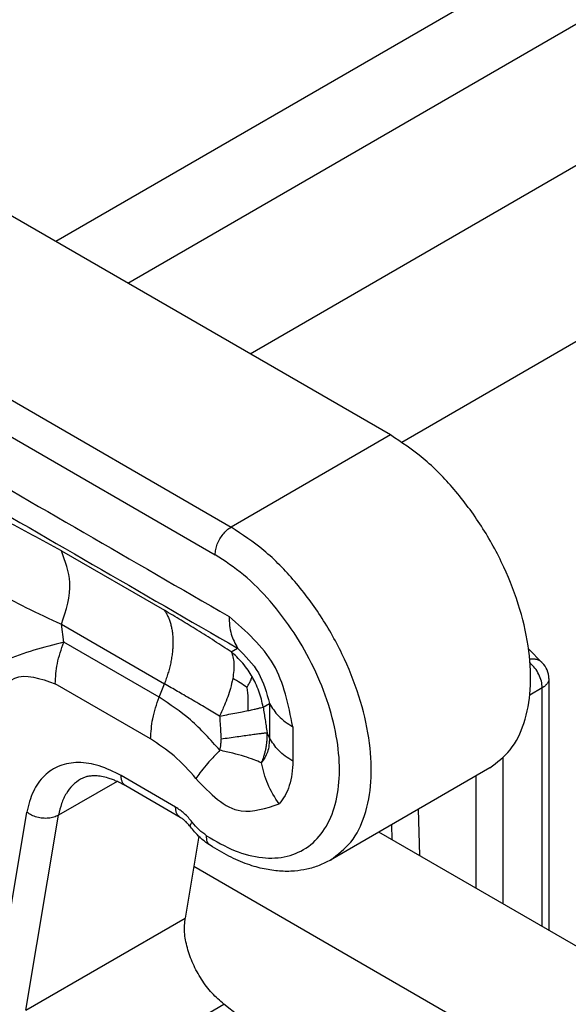
# Model space of a CAD drawing. Units: millimetres. Extents: x 339 to 636, y -475 to -265.
# Drawn here: x 355 to 359, y -438 to -431 of the extents above; entities that cross this region are included whole.
import ezdxf

# ---------------------------------------------------------------- set-up
doc = ezdxf.new("R2010")
doc.units = ezdxf.units.MM

msp = doc.modelspace()

# ---------------------------------------------------------------- linework, layer by layer
at = {"color": 2, "linetype": 'Continuous'}
for p, q in [((361.2347, -429.5042), (355.6881, -432.7145)), ((356.1667, -432.9915), (360.6092, -430.4204)), ((356.9804, -433.4624), (361.4576, -430.8712)), ((357.9149, -434.0033), (352.9616, -431.1365)), ((351.9238, -431.7636), (356.8542, -434.6172)), ((351.8177, -431.9473), (356.7481, -434.8009)), ((357.9903, -434.0505), (361.4576, -432.0437)), ((357.9149, -434.0033), (356.8542, -434.6172)), ((355.7242, -434.7747), (356.4101, -435.1717)), ((355.7242, -435.264), (356.4101, -435.661)), ((355.7401, -435.3837), (355.7242, -435.264)), ((356.3751, -435.7512), (355.7401, -435.3837)), ((356.8549, -435.4485), (356.8974, -435.4244)), ((358.8346, -435.429), (358.9261, -435.5207)), ((358.9699, -435.6266), (358.9699, -437.305)), ((356.3182, -436.0287), (355.6832, -435.6612)), ((356.3751, -435.7512), (356.4101, -435.661)), ((358.9259, -435.688), (358.8424, -435.7363)), ((358.9259, -437.2796), (358.9259, -435.688)), ((357.0671, -435.816), (357.1096, -435.7918)), ((357.1096, -435.7918), (357.1096, -436.0207)), ((357.2649, -435.9475), (357.2649, -436.1764)), ((357.1096, -436.0207), (357.094, -435.9871)), ((358.6645, -436.155), (358.6645, -437.1282)), ((358.5761, -436.2222), (357.5154, -436.8361)), ((356.095, -436.312), (355.7057, -436.5373)), ((356.4846, -436.4832), (356.1219, -436.2733)), ((358.4834, -436.2758), (358.4834, -437.0234)), ((356.5155, -436.5517), (356.1528, -436.3417)), ((358.1005, -436.4975), (358.1083, -436.8063)), ((355.2772, -437.8161), (355.4951, -436.517)), ((355.4877, -437.8365), (355.7057, -436.5373)), ((357.9217, -436.601), (357.9242, -436.6998)), ((356.6398, -436.6774), (356.5484, -437.2226)), ((364.9934, -440.7913), (357.8376, -436.6496)), ((366.9407, -442.8601), (356.6061, -436.8787)), ((355.4877, -437.8365), (356.5484, -437.2226)), ((355.7459, -438.411), (356.8065, -437.7971)), ((357.6212, -438.4342), (356.8065, -437.7971))]:
    msp.add_line(p, q, dxfattribs=at)
msp.add_arc((358.8199, -435.6266), 0.15, 0, 44.92941, dxfattribs=at)
for points, knots in [([(352.9768, -432.9763), (353.2988, -433.1627), (353.9427, -433.5354), (354.9087, -434.0945), (355.8746, -434.6535), (356.5186, -435.0263), (356.8406, -435.2126)], [0, 0, 0, 0, 1.116072, 2.232145, 3.348215, 4.464286, 4.464286, 4.464286, 4.464286]), ([(353.0336, -433.1881), (353.3556, -433.3744), (353.9996, -433.7472), (354.9655, -434.3062), (355.9315, -434.8653), (356.5755, -435.238), (356.8974, -435.4244)], [0, 0, 0, 0, 1.116069, 2.232138, 3.348209, 4.46428, 4.46428, 4.46428, 4.46428]), ([(358.5761, -436.2222), (358.6248, -436.1851), (358.727, -436.1074), (358.8151, -435.9177), (358.8551, -435.692), (358.8431, -435.4337), (358.7821, -435.1579), (358.6748, -434.878), (358.5273, -434.6086), (358.3465, -434.3653), (358.1451, -434.1561), (357.9894, -434.0528), (357.9149, -434.0033)], [0, 0, 0, 0, 0.181248, 0.38035, 0.607824, 0.865751, 1.14995, 1.452229, 1.762116, 2.068263, 2.35975, 2.627425, 2.627425, 2.627425, 2.627425]), ([(355.7242, -434.7747), (355.5956, -434.7047), (355.3657, -434.5796), (355.0592, -434.4293), (354.8699, -434.4139), (354.7968, -434.408)], [0, 0, 0, 0, 0.440931, 0.788212, 1.006819, 1.006819, 1.006819, 1.006819]), ([(356.7481, -434.8009), (356.7489, -434.7896), (356.7505, -434.7659), (356.7618, -434.7306), (356.7783, -434.6959), (356.8001, -434.6642), (356.825, -434.6369), (356.8448, -434.6235), (356.8542, -434.6172)], [0, 0, 0, 0, 0.0339443, 0.071121, 0.1100492, 0.14899, 0.1862028, 0.2202009, 0.2202009, 0.2202009, 0.2202009]), ([(357.5154, -436.8361), (357.5641, -436.799), (357.6663, -436.7213), (357.7545, -436.5316), (357.7945, -436.3059), (357.7825, -436.0476), (357.7214, -435.7718), (357.6141, -435.4919), (357.4666, -435.2225), (357.2858, -434.9792), (357.0844, -434.77), (356.9287, -434.6667), (356.8542, -434.6172)], [0, 0, 0, 0, 0.181248, 0.38035, 0.607824, 0.865751, 1.14995, 1.452229, 1.762116, 2.068263, 2.35975, 2.627425, 2.627425, 2.627425, 2.627425]), ([(355.7242, -435.264), (355.7554, -435.1711), (355.8107, -435.0064), (355.7505, -434.8451), (355.7242, -434.7747)], [0, 0, 0, 0, 0.2833048, 0.5025495, 0.5025495, 0.5025495, 0.5025495]), ([(356.6911, -436.6739), (356.7526, -436.7102), (356.8684, -436.7785), (357.054, -436.8274), (357.2267, -436.8212), (357.3765, -436.7531), (357.4885, -436.6285), (357.557, -436.46), (357.5824, -436.2581), (357.5651, -436.032), (357.5065, -435.7924), (357.4094, -435.551), (357.2791, -435.3197), (357.1214, -435.1114), (356.9467, -434.9323), (356.8125, -434.8435), (356.7481, -434.8009)], [0, 0, 0, 0, 0.21369, 0.401649, 0.56767, 0.722496, 0.881543, 1.058357, 1.259949, 1.486857, 1.734977, 1.997247, 2.264942, 2.52875, 2.779777, 3.010602, 3.010602, 3.010602, 3.010602]), ([(355.0057, -434.816), (355.044, -434.8556), (355.1279, -434.9422), (355.2945, -435.0498), (355.4957, -435.1598), (355.645, -435.2279), (355.7242, -435.264)], [0, 0, 0, 0, 0.1646668, 0.3606218, 0.5915131, 0.8526469, 0.8526469, 0.8526469, 0.8526469]), ([(356.8549, -435.4485), (356.8181, -435.4243), (356.7431, -435.3751), (356.6322, -435.305), (356.5209, -435.2366), (356.4476, -435.1937), (356.4101, -435.1717)], [0, 0, 0, 0, 0.13232, 0.2690234, 0.3935608, 0.5240258, 0.5240258, 0.5240258, 0.5240258]), ([(356.4101, -435.1717), (356.4123, -435.1749), (356.4167, -435.1814), (356.4228, -435.1916), (356.4286, -435.2023), (356.4341, -435.2135), (356.4392, -435.2253), (356.4439, -435.2375), (356.4482, -435.2502), (356.4521, -435.2634), (356.4555, -435.277), (356.4585, -435.2911), (356.4611, -435.3056), (356.4632, -435.3205), (356.4649, -435.3357), (356.4661, -435.3514), (356.4668, -435.3673), (356.467, -435.3835), (356.4668, -435.4001), (356.466, -435.4168), (356.4648, -435.4338), (356.4632, -435.451), (356.4611, -435.4683), (356.4585, -435.4858), (356.4555, -435.5033), (356.452, -435.521), (356.4481, -435.5386), (356.4438, -435.5563), (356.4391, -435.574), (356.434, -435.5916), (356.4286, -435.6091), (356.4228, -435.6265), (356.4166, -435.6438), (356.4123, -435.6553), (356.4101, -435.661)], [0, 0, 0, 0, 0.0116352, 0.0235392, 0.0357248, 0.0482039, 0.0609863, 0.0740806, 0.0874933, 0.1012291, 0.1152907, 0.1296788, 0.144392, 0.1594269, 0.174778, 0.1904379, 0.2063973, 0.2226449, 0.2391679, 0.2559517, 0.2729804, 0.2902364, 0.3077012, 0.3253551, 0.3431776, 0.3611473, 0.3792423, 0.3974404, 0.4157188, 0.434055, 0.4524261, 0.4708098, 0.4891839, 0.5075265, 0.5075265, 0.5075265, 0.5075265]), ([(357.2649, -435.9475), (357.2358, -435.801), (357.1776, -435.508), (356.953, -435.3111), (356.8406, -435.2126)], [0, 0, 0, 0, 0.4348045, 0.8700104, 0.8700104, 0.8700104, 0.8700104]), ([(356.8406, -435.2126), (356.8423, -435.2529), (356.8455, -435.3279), (356.881, -435.3938), (356.8974, -435.4244)], [0, 0, 0, 0, 0.1191514, 0.2217887, 0.2217887, 0.2217887, 0.2217887]), ([(355.7401, -435.3837), (355.6065, -435.4182), (355.3874, -435.4748), (355.1903, -435.5846), (355.1134, -435.6275)], [0, 0, 0, 0, 0.4115895, 0.6748048, 0.6748048, 0.6748048, 0.6748048]), ([(355.6832, -435.6612), (355.6861, -435.6159), (355.6922, -435.5208), (355.7236, -435.4307), (355.7401, -435.3837)], [0, 0, 0, 0, 0.135777, 0.284484, 0.284484, 0.284484, 0.284484]), ([(356.9937, -435.6134), (356.985, -435.5991), (356.9662, -435.5683), (356.9322, -435.5242), (356.8946, -435.4832), (356.8674, -435.4595), (356.8549, -435.4485)], [0, 0, 0, 0, 0.049906, 0.1083413, 0.1667247, 0.2165026, 0.2165026, 0.2165026, 0.2165026]), ([(356.8549, -435.4485), (356.8593, -435.4596), (356.8687, -435.4837), (356.8735, -435.5256), (356.873, -435.574), (356.8677, -435.6081), (356.8648, -435.6262)], [0, 0, 0, 0, 0.0355563, 0.0772236, 0.1255783, 0.1805096, 0.1805096, 0.1805096, 0.1805096]), ([(356.8974, -435.4244), (356.9491, -435.4762), (357.0525, -435.5797), (357.0906, -435.7211), (357.1096, -435.7918)], [0, 0, 0, 0, 0.2154528, 0.4309316, 0.4309316, 0.4309316, 0.4309316]), ([(358.9261, -435.5207), (358.9208, -435.5162), (358.91, -435.507), (358.8893, -435.4992), (358.8664, -435.4958), (358.8507, -435.4977), (358.8426, -435.4986)], [0, 0, 0, 0, 0.0207566, 0.04226312, 0.06509169, 0.08954254, 0.08954254, 0.08954254, 0.08954254]), ([(358.9259, -435.688), (358.9247, -435.6734), (358.922, -435.6425), (358.9041, -435.5981), (358.8791, -435.5559), (358.8559, -435.533), (358.8445, -435.5219)], [0, 0, 0, 0, 0.0438977, 0.0924332, 0.1422746, 0.1897842, 0.1897842, 0.1897842, 0.1897842]), ([(355.2654, -435.8237), (355.3068, -435.7381), (355.3934, -435.5586), (355.5838, -435.626), (355.6832, -435.6612)], [0, 0, 0, 0, 0.2492565, 0.5220522, 0.5220522, 0.5220522, 0.5220522]), ([(356.8648, -435.6262), (356.8601, -435.6483), (356.8513, -435.6895), (356.8319, -435.7486), (356.8084, -435.8102), (356.7886, -435.8522), (356.7774, -435.876)], [0, 0, 0, 0, 0.0677903, 0.1263038, 0.1864146, 0.2654247, 0.2654247, 0.2654247, 0.2654247]), ([(356.9579, -435.6853), (356.9439, -435.6749), (356.9144, -435.6528), (356.882, -435.6354), (356.8648, -435.6262)], [0, 0, 0, 0, 0.0522049, 0.1103851, 0.1103851, 0.1103851, 0.1103851]), ([(356.9579, -435.6853), (356.961, -435.6806), (356.967, -435.6717), (356.977, -435.6552), (356.9874, -435.6365), (356.9917, -435.6208), (356.9937, -435.6134)], [0, 0, 0, 0, 0.01703136, 0.03233807, 0.05777559, 0.08086523, 0.08086523, 0.08086523, 0.08086523]), ([(357.0671, -435.816), (357.0635, -435.7983), (357.0565, -435.7629), (357.0396, -435.7099), (357.019, -435.6597), (357.0017, -435.628), (356.9937, -435.6134)], [0, 0, 0, 0, 0.0540607, 0.1081809, 0.1666215, 0.2165288, 0.2165288, 0.2165288, 0.2165288]), ([(358.9699, -435.6266), (358.9693, -435.6324), (358.9681, -435.6443), (358.9586, -435.6609), (358.9446, -435.6761), (358.9324, -435.6839), (358.9259, -435.688)], [0, 0, 0, 0, 0.01718048, 0.03556793, 0.05599884, 0.07882565, 0.07882565, 0.07882565, 0.07882565]), ([(356.7774, -435.876), (356.7476, -435.8584), (356.6847, -435.8211), (356.605, -435.7744), (356.5416, -435.7374), (356.4973, -435.7116), (356.4545, -435.6867), (356.4252, -435.6698), (356.4101, -435.661)], [0, 0, 0, 0, 0.1037203, 0.219237, 0.2771373, 0.3241101, 0.3731562, 0.4255936, 0.4255936, 0.4255936, 0.4255936]), ([(356.9579, -435.6853), (356.9613, -435.7102), (356.9684, -435.7615), (356.966, -435.8133), (356.9649, -435.8401)], [0, 0, 0, 0, 0.074992, 0.1551859, 0.1551859, 0.1551859, 0.1551859]), ([(356.3182, -436.0287), (356.3211, -435.9834), (356.3272, -435.8883), (356.3586, -435.7982), (356.3751, -435.7512)], [0, 0, 0, 0, 0.1357771, 0.284484, 0.284484, 0.284484, 0.284484]), ([(356.7792, -436.1045), (356.7168, -436.0338), (356.5974, -435.8985), (356.4469, -435.7988), (356.3751, -435.7512)], [0, 0, 0, 0, 0.2813205, 0.5388663, 0.5388663, 0.5388663, 0.5388663]), ([(356.7774, -435.876), (356.7934, -435.8731), (356.8272, -435.8669), (356.8776, -435.8574), (356.9241, -435.8484), (356.9527, -435.8426), (356.9649, -435.8401)], [0, 0, 0, 0, 0.0487988, 0.1032641, 0.153809, 0.1909046, 0.1909046, 0.1909046, 0.1909046]), ([(356.9649, -435.8401), (356.9765, -435.8376), (356.9978, -435.8332), (357.026, -435.8268), (357.0485, -435.8214), (357.0611, -435.8177), (357.0671, -435.816)], [0, 0, 0, 0, 0.0357026, 0.065421, 0.0865383, 0.1050397, 0.1050397, 0.1050397, 0.1050397]), ([(357.0671, -435.816), (357.0694, -435.8302), (357.0739, -435.8586), (357.0805, -435.9001), (357.0872, -435.9429), (357.0916, -435.9715), (357.094, -435.9871)], [0, 0, 0, 0, 0.0431633, 0.0864242, 0.1260807, 0.1732358, 0.1732358, 0.1732358, 0.1732358]), ([(357.1096, -435.7918), (357.1278, -435.8214), (357.1673, -435.8853), (357.2308, -435.9257), (357.2649, -435.9475)], [0, 0, 0, 0, 0.1029928, 0.2224267, 0.2224267, 0.2224267, 0.2224267]), ([(356.7774, -435.876), (356.7783, -435.8889), (356.7801, -435.9144), (356.7828, -435.9537), (356.7852, -435.9917), (356.7867, -436.0171), (356.7874, -436.0286)], [0, 0, 0, 0, 0.0389127, 0.0766844, 0.1181279, 0.1529803, 0.1529803, 0.1529803, 0.1529803]), ([(356.6204, -436.2929), (356.5738, -436.2401), (356.4844, -436.1389), (356.372, -436.0644), (356.3182, -436.0287)], [0, 0, 0, 0, 0.2103535, 0.4029297, 0.4029297, 0.4029297, 0.4029297]), ([(356.7792, -436.1045), (356.7806, -436.098), (356.7835, -436.0846), (356.7857, -436.0696), (356.7867, -436.0595), (356.787, -436.0556), (356.7872, -436.0524), (356.7874, -436.0501), (356.7875, -436.0479), (356.7876, -436.0436), (356.7877, -436.0372), (356.7875, -436.0315), (356.7874, -436.0286)], [0, 0, 0, 0, 0.01982241, 0.04109611, 0.04537605, 0.05047438, 0.05274385, 0.05501476, 0.05723579, 0.05941684, 0.06796837, 0.07650709, 0.07650709, 0.07650709, 0.07650709]), ([(356.7874, -436.0286), (356.8057, -436.026), (356.8413, -436.0208), (356.8929, -436.0134), (356.9406, -436.0068), (356.9774, -436.0017), (357.0042, -435.9981), (357.022, -435.9957), (357.0382, -435.9936), (357.0527, -435.9918), (357.0655, -435.9902), (357.0765, -435.9889), (357.0858, -435.9879), (357.0915, -435.9873), (357.094, -435.9871)], [0, 0, 0, 0, 0.0554706, 0.108012, 0.1565092, 0.1999467, 0.2194918, 0.237467, 0.2537998, 0.2684344, 0.2813307, 0.2924664, 0.301835, 0.3094467, 0.3094467, 0.3094467, 0.3094467]), ([(357.056, -436.1887), (357.0569, -436.1867), (357.0585, -436.1829), (357.0614, -436.1759), (357.0646, -436.1679), (357.068, -436.1586), (357.0713, -436.1491), (357.0739, -436.141), (357.076, -436.1343), (357.0775, -436.129), (357.079, -436.1237), (357.081, -436.1162), (357.0833, -436.1067), (357.0859, -436.0947), (357.0882, -436.0821), (357.09, -436.0704), (357.0914, -436.0596), (357.0925, -436.0498), (357.0933, -436.0397), (357.0939, -436.0294), (357.0943, -436.0189), (357.0944, -436.0083), (357.0944, -435.9977), (357.0941, -435.9906), (357.094, -435.9871)], [0, 0, 0, 0, 0.0063203, 0.012729, 0.0224449, 0.0323191, 0.0423484, 0.0525308, 0.0579338, 0.0634283, 0.0689985, 0.074629, 0.0864483, 0.0985811, 0.1114472, 0.1246984, 0.1342391, 0.1441055, 0.1542393, 0.1645838, 0.1750832, 0.1856826, 0.1963279, 0.2069657, 0.2069657, 0.2069657, 0.2069657]), ([(357.1096, -436.0207), (357.108, -436.0538), (357.1052, -436.1149), (357.0715, -436.1655), (357.056, -436.1887)], [0, 0, 0, 0, 0.097192, 0.179239, 0.179239, 0.179239, 0.179239]), ([(357.2649, -436.1764), (357.2308, -436.1547), (357.1673, -436.1143), (357.1278, -436.0503), (357.1096, -436.0207)], [0, 0, 0, 0, 0.1194338, 0.2224266, 0.2224266, 0.2224266, 0.2224266]), ([(356.7792, -436.1045), (356.7611, -436.1231), (356.7297, -436.1555), (356.6856, -436.2059), (356.6501, -436.2496), (356.6291, -436.2803), (356.6204, -436.2929)], [0, 0, 0, 0, 0.0780078, 0.1352837, 0.2009398, 0.246772, 0.246772, 0.246772, 0.246772]), ([(357.056, -436.1887), (357.0397, -436.1813), (357.0028, -436.1646), (356.9387, -436.144), (356.8628, -436.123), (356.808, -436.1108), (356.7792, -436.1045)], [0, 0, 0, 0, 0.05359, 0.1215587, 0.20152, 0.2899258, 0.2899258, 0.2899258, 0.2899258]), ([(357.2649, -436.1764), (357.2639, -436.2052), (357.2619, -436.2604), (357.2442, -436.3381), (357.2168, -436.4067), (357.1879, -436.4436), (357.174, -436.4613)], [0, 0, 0, 0, 0.086168, 0.1653659, 0.2380225, 0.3053596, 0.3053596, 0.3053596, 0.3053596]), ([(356.1219, -436.2733), (356.074, -436.2489), (355.9841, -436.203), (355.8415, -436.1787), (355.7112, -436.1995), (355.6038, -436.2694), (355.5271, -436.3803), (355.5062, -436.4696), (355.4951, -436.517)], [0, 0, 0, 0, 0.1605774, 0.301173, 0.4266049, 0.5471928, 0.6754326, 0.8204848, 0.8204848, 0.8204848, 0.8204848]), ([(357.174, -436.4613), (357.1459, -436.4183), (357.0909, -436.3342), (357.0675, -436.2365), (357.056, -436.1887)], [0, 0, 0, 0, 0.1527403, 0.2990535, 0.2990535, 0.2990535, 0.2990535]), ([(355.8522, -436.2967), (355.834, -436.3093), (355.7966, -436.335), (355.7543, -436.3919), (355.7221, -436.46), (355.7113, -436.5108), (355.7057, -436.5373)], [0, 0, 0, 0, 0.0661636, 0.1352478, 0.2095871, 0.2906386, 0.2906386, 0.2906386, 0.2906386]), ([(356.1528, -436.3417), (356.1416, -436.3355), (356.121, -436.324), (356.0911, -436.31), (356.0632, -436.2986), (356.0309, -436.2877), (355.9935, -436.2786), (355.9545, -436.2741), (355.9216, -436.2749), (355.8946, -436.2794), (355.872, -436.2864), (355.8585, -436.2934), (355.8522, -436.2967)], [0, 0, 0, 0, 0.0383348, 0.0709565, 0.0986863, 0.1288384, 0.1733038, 0.213795, 0.2462835, 0.2716044, 0.2956683, 0.3170042, 0.3170042, 0.3170042, 0.3170042]), ([(356.1528, -436.3417), (356.1481, -436.3383), (356.1385, -436.3314), (356.1289, -436.315), (356.1228, -436.2953), (356.1222, -436.2809), (356.1219, -436.2733)], [0, 0, 0, 0, 0.01707785, 0.03536295, 0.05569171, 0.07841696, 0.07841696, 0.07841696, 0.07841696]), ([(356.6204, -436.2929), (356.7146, -436.3926), (356.8741, -436.5616), (357.0868, -436.4905), (357.174, -436.4613)], [0, 0, 0, 0, 0.3702327, 0.6271701, 0.6271701, 0.6271701, 0.6271701]), ([(356.5155, -436.5517), (356.5109, -436.5483), (356.5012, -436.5413), (356.4916, -436.5249), (356.4856, -436.5052), (356.4849, -436.4908), (356.4846, -436.4832)], [0, 0, 0, 0, 0.01707785, 0.03536295, 0.05569171, 0.07841696, 0.07841696, 0.07841696, 0.07841696]), ([(356.5951, -436.5831), (356.5783, -436.5629), (356.5461, -436.5245), (356.5044, -436.4965), (356.4846, -436.4832)], [0, 0, 0, 0, 0.0782707, 0.1496316, 0.1496316, 0.1496316, 0.1496316]), ([(355.7057, -436.5373), (355.6955, -436.5422), (355.6742, -436.5523), (355.638, -436.5582), (355.5998, -436.558), (355.5616, -436.5507), (355.5257, -436.5378), (355.5051, -436.5238), (355.4951, -436.517)], [0, 0, 0, 0, 0.0336663, 0.0702902, 0.1088579, 0.1480081, 0.1862833, 0.2223717, 0.2223717, 0.2223717, 0.2223717]), ([(356.5829, -436.6139), (356.5796, -436.6097), (356.5734, -436.6021), (356.5639, -436.5915), (356.5548, -436.5822), (356.5431, -436.5713), (356.5302, -436.5608), (356.5197, -436.5543), (356.5155, -436.5517)], [0, 0, 0, 0, 0.01599271, 0.02946953, 0.04259989, 0.05506456, 0.07745161, 0.09222835, 0.09222835, 0.09222835, 0.09222835]), ([(356.5829, -436.6139), (356.5827, -436.61), (356.5821, -436.5983), (356.5899, -436.5891), (356.5951, -436.5831)], [0, 0, 0, 0, 0.01147096, 0.03418594, 0.03418594, 0.03418594, 0.03418594]), ([(356.7146, -436.7377), (356.7022, -436.729), (356.6787, -436.7126), (356.6442, -436.6823), (356.6123, -436.6501), (356.5921, -436.6252), (356.5829, -436.6139)], [0, 0, 0, 0, 0.0456621, 0.0856734, 0.1377285, 0.1815655, 0.1815655, 0.1815655, 0.1815655]), ([(356.6911, -436.6739), (356.6739, -436.6612), (356.6382, -436.6349), (356.6099, -436.6008), (356.5951, -436.5831)], [0, 0, 0, 0, 0.0637546, 0.1325087, 0.1325087, 0.1325087, 0.1325087]), ([(356.7146, -436.7377), (356.7107, -436.7345), (356.7024, -436.7277), (356.6949, -436.7123), (356.6907, -436.694), (356.6909, -436.6809), (356.6911, -436.6739)], [0, 0, 0, 0, 0.0152279, 0.03167783, 0.05018785, 0.071114, 0.071114, 0.071114, 0.071114]), ([(357.5154, -436.8361), (357.4906, -436.849), (357.4406, -436.875), (357.3598, -436.8985), (357.2713, -436.9118), (357.1931, -436.9118), (357.1254, -436.9045), (357.0737, -436.8953), (357.0195, -436.882), (356.9396, -436.8566), (356.8348, -436.8118), (356.7554, -436.7629), (356.7146, -436.7377)], [0, 0, 0, 0, 0.083612, 0.1688616, 0.2508685, 0.3516112, 0.4025012, 0.4548395, 0.5089881, 0.5700482, 0.7061111, 0.8495416, 0.8495416, 0.8495416, 0.8495416]), ([(356.8065, -437.7971), (356.7792, -437.7731), (356.7229, -437.7235), (356.6547, -437.6313), (356.5988, -437.5296), (356.561, -437.4237), (356.5403, -437.3203), (356.5458, -437.2538), (356.5484, -437.2226)], [0, 0, 0, 0, 0.1088578, 0.2245111, 0.3419035, 0.4557337, 0.5612104, 0.6548905, 0.6548905, 0.6548905, 0.6548905])]:
    msp.add_open_spline(points, degree=3, knots=knots, dxfattribs=at)

doc.saveas('drawing.dxf')
